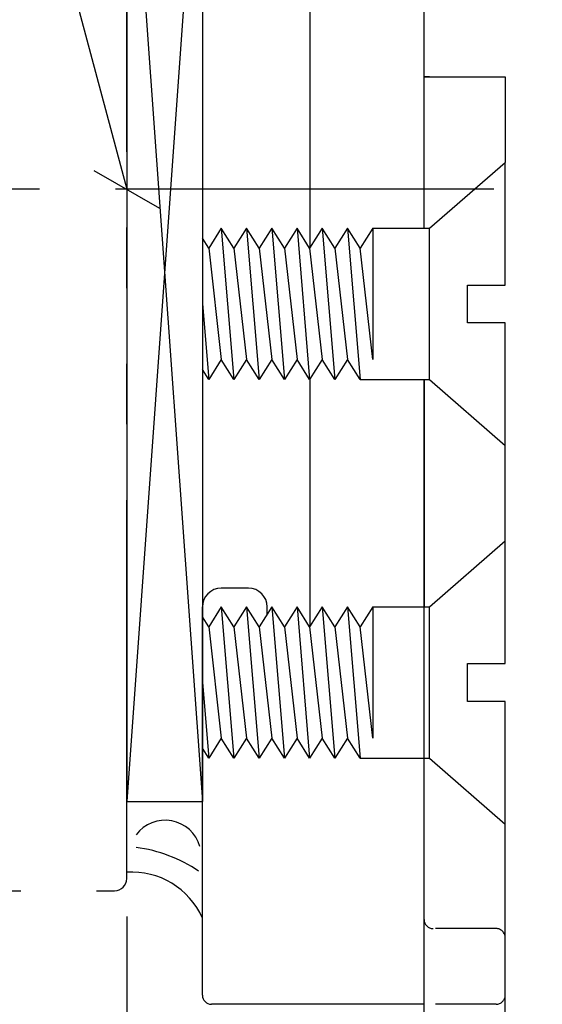
# Model space of a CAD drawing. Units: inches. Extents: x 11 to 291, y 9 to 75.
# Drawn here: x 16 to 17, y 65 to 67 of the extents above; entities that cross this region are included whole.
import ezdxf

# ---------------------------------------------------------------- set-up
doc = ezdxf.new("R2010")
doc.units = ezdxf.units.IN
doc.header["$MEASUREMENT"] = 0
for name, pattern in [('CENTER', [0.95, 0.625, -0.125, 0.075, -0.125]), ('DASHED', [0.2, 0.1, -0.1]), ('PHANTOM', [1.15, 0.625, -0.125, 0.075, -0.125, 0.075, -0.125])]:
    doc.linetypes.add(name, pattern=pattern)
doc.layers.add('CK_LEVEL_1', color=7, linetype='Continuous')
doc.styles.get("Standard").update_dxf_attribs({"font": 'arial.ttf'})

# ---------------------------------------------------------------- blocks, each defined once
blk = doc.blocks.new('GENDIM1256')
at = {"layer": 'CK_LEVEL_1', "color": 1, "linetype": 'Continuous'}
blk.add_line((1.7151, 33.7191), (1.7151, 31.5966), dxfattribs=at)
blk = doc.blocks.new('GENDIM1258')
at = {"layer": 'CK_LEVEL_1', "color": 1, "linetype": 'Continuous'}
for p, q in [((2.4322, 33.5741), (2.4322, 32.6419)), ((2.2959, 32.629), (2.3843, 32.7173)), ((2.4764, 32.7173), (2.388, 32.629)), ((2.3401, 32.6732), (2.0901, 32.6732)), ((2.4322, 32.6732), (2.98, 32.6732))]:
    blk.add_line(p, q, dxfattribs=at)
at = {"layer": 'CK_LEVEL_1', "color": 1, "linetype": 'Continuous', "width": 0.75}
blk.add_text('1/8"', height=0.125, dxfattribs=at).set_placement((3.0425, 32.6107))
blk = doc.blocks.new('GENDIM1259')
at = {"layer": 'CK_LEVEL_1', "color": 1, "linetype": 'Continuous'}
blk.add_line((1.7151, 33.7191), (1.7151, 31.0961), dxfattribs=at)
blk = doc.blocks.new('GENDIM1319')
at = {"layer": 'CK_LEVEL_1', "color": 5, "linetype": 'Continuous'}
for p, q in [((1.4471, 35.9265), (1.7151, 34.9196)), ((1.661, 34.9509), (1.7692, 34.8882))]:
    blk.add_line(p, q, dxfattribs=at)

msp = doc.modelspace()

# ---------------------------------------------------------------- linework, layer by layer
at = {"layer": 'CK_LEVEL_1', "color": 163, "linetype": 'PHANTOM'}
for p, q in [((15.91532, 65.27624), (15.91532, 67.17374)), ((13.91532, 65.25624), (15.89532, 65.25624))]:
    msp.add_line(p, q, dxfattribs=at)
at = {"layer": 'CK_LEVEL_1', "color": 15, "linetype": 'Continuous'}
for p, q in [((15.91532, 67.15374), (15.91532, 65.40374)), ((15.91532, 67.15374), (16.04032, 65.40374)), ((16.04032, 67.15374), (15.91532, 65.40374)), ((16.04032, 67.15374), (16.04032, 65.40374)), ((15.91532, 65.40374), (16.04032, 65.40374))]:
    msp.add_line(p, q, dxfattribs=at)
at = {"layer": 'CK_LEVEL_1', "color": 4, "linetype": 'Continuous'}
for p, q in [((16.21832, 66.31844), (16.21832, 66.99174)), ((16.40632, 66.34999), (16.40632, 66.92874)), ((16.21832, 65.69344), (16.21832, 66.10144)), ((16.40632, 65.20874), (16.40632, 66.09999)), ((16.11632, 65.75574), (16.07132, 65.75574)), ((16.04032, 65.08374), (16.04032, 65.72474)), ((16.14732, 65.71298), (16.14732, 65.72474)), ((16.40632, 65.06874), (16.05532, 65.06874))]:
    msp.add_line(p, q, dxfattribs=at)
at = {"layer": 'CK_LEVEL_1', "color": 3, "linetype": 'Continuous'}
for p, q in [((16.40632, 66.59999), (16.54032, 66.59999)), ((16.41532, 66.59999), (16.40632, 66.59999)), ((16.40632, 66.34999), (16.40632, 66.59999)), ((16.54032, 66.59999), (16.54032, 66.45865)), ((16.40632, 66.09999), (16.40632, 65.72499)), ((16.54032, 65.83365), (16.54032, 65.99133)), ((16.40632, 64.9183), (16.40632, 65.47499)), ((16.54032, 64.92945), (16.54032, 65.36633))]:
    msp.add_line(p, q, dxfattribs=at)
at = {"layer": 'CK_LEVEL_1', "color": 6, "linetype": 'Continuous'}
for p, q in [((16.41532, 66.34999), (16.54032, 66.45865)), ((16.54032, 66.25624), (16.54032, 66.45865)), ((16.07157, 66.34999), (16.05074, 66.31699)), ((16.09241, 66.31699), (16.07157, 66.34999)), ((16.07157, 66.34999), (16.09241, 66.09999)), ((16.11324, 66.34999), (16.09241, 66.31699)), ((16.13407, 66.31699), (16.11324, 66.34999)), ((16.11324, 66.34999), (16.13407, 66.09999)), ((16.15491, 66.34999), (16.13407, 66.31699)), ((16.17574, 66.31699), (16.15491, 66.34999)), ((16.15491, 66.34999), (16.17574, 66.09999)), ((16.19657, 66.34999), (16.17574, 66.31699)), ((16.21741, 66.31699), (16.19657, 66.34999)), ((16.19657, 66.34999), (16.21741, 66.09999)), ((16.23824, 66.34999), (16.21741, 66.31699)), ((16.25907, 66.31699), (16.23824, 66.34999)), ((16.23824, 66.34999), (16.25907, 66.09999)), ((16.27991, 66.34999), (16.25907, 66.31699)), ((16.30074, 66.31699), (16.27991, 66.34999)), ((16.27991, 66.34999), (16.30074, 66.09999)), ((16.32157, 66.34999), (16.30074, 66.31699)), ((16.32157, 66.34999), (16.32157, 66.13299)), ((16.32157, 66.34999), (16.41532, 66.34999)), ((16.41532, 66.09999), (16.41532, 66.34999)), ((16.05074, 66.31699), (16.04032, 66.33349)), ((16.04032, 66.33349), (16.04032, 66.11649)), ((16.05074, 66.31699), (16.07157, 66.13299)), ((16.09241, 66.31699), (16.11324, 66.13299)), ((16.13407, 66.31699), (16.15491, 66.13299)), ((16.17574, 66.31699), (16.19657, 66.13299)), ((16.21741, 66.31699), (16.23824, 66.13299)), ((16.25907, 66.31699), (16.27991, 66.13299)), ((16.32157, 66.13299), (16.30074, 66.31699)), ((16.47782, 66.19374), (16.47782, 66.25624)), ((16.47782, 66.25624), (16.54032, 66.25624)), ((16.04032, 66.225), (16.05074, 66.09999)), ((16.54032, 66.19374), (16.47782, 66.19374)), ((16.54032, 65.99133), (16.54032, 66.19374)), ((16.07157, 66.13299), (16.05074, 66.09999)), ((16.09241, 66.09999), (16.07157, 66.13299)), ((16.11324, 66.13299), (16.09241, 66.09999)), ((16.13407, 66.09999), (16.11324, 66.13299)), ((16.15491, 66.13299), (16.13407, 66.09999)), ((16.17574, 66.09999), (16.15491, 66.13299)), ((16.19657, 66.13299), (16.17574, 66.09999)), ((16.21741, 66.09999), (16.19657, 66.13299)), ((16.23824, 66.13299), (16.21741, 66.09999)), ((16.25907, 66.09999), (16.23824, 66.13299)), ((16.27991, 66.13299), (16.25907, 66.09999)), ((16.30074, 66.09999), (16.27991, 66.13299)), ((16.05074, 66.09999), (16.04032, 66.11649)), ((16.30074, 66.09999), (16.41532, 66.09999)), ((16.41532, 66.09999), (16.54032, 65.99133)), ((16.41532, 65.72499), (16.54032, 65.83365)), ((16.54032, 65.63124), (16.54032, 65.83365)), ((16.07157, 65.72499), (16.05074, 65.69199)), ((16.09241, 65.69199), (16.07157, 65.72499)), ((16.07157, 65.72499), (16.09241, 65.47499)), ((16.11324, 65.72499), (16.09241, 65.69199)), ((16.13407, 65.69199), (16.11324, 65.72499)), ((16.11324, 65.72499), (16.13407, 65.47499)), ((16.15491, 65.72499), (16.13407, 65.69199)), ((16.17574, 65.69199), (16.15491, 65.72499)), ((16.15491, 65.72499), (16.17574, 65.47499)), ((16.19657, 65.72499), (16.17574, 65.69199)), ((16.21741, 65.69199), (16.19657, 65.72499)), ((16.19657, 65.72499), (16.21741, 65.47499)), ((16.23824, 65.72499), (16.21741, 65.69199)), ((16.25907, 65.69199), (16.23824, 65.72499)), ((16.23824, 65.72499), (16.25907, 65.47499)), ((16.27991, 65.72499), (16.25907, 65.69199)), ((16.30074, 65.69199), (16.27991, 65.72499)), ((16.27991, 65.72499), (16.30074, 65.47499)), ((16.32157, 65.72499), (16.30074, 65.69199)), ((16.32157, 65.72499), (16.32157, 65.50799)), ((16.32157, 65.72499), (16.41532, 65.72499)), ((16.41532, 65.47499), (16.41532, 65.72499)), ((16.05074, 65.69199), (16.04032, 65.70849)), ((16.04032, 65.70849), (16.04032, 65.49149)), ((16.05074, 65.69199), (16.07157, 65.50799)), ((16.09241, 65.69199), (16.11324, 65.50799)), ((16.13407, 65.69199), (16.15491, 65.50799)), ((16.17574, 65.69199), (16.19657, 65.50799)), ((16.21741, 65.69199), (16.23824, 65.50799)), ((16.25907, 65.69199), (16.27991, 65.50799)), ((16.32157, 65.50799), (16.30074, 65.69199)), ((16.47782, 65.56874), (16.47782, 65.63124)), ((16.47782, 65.63124), (16.54032, 65.63124)), ((16.04032, 65.6), (16.05074, 65.47499)), ((16.54032, 65.56874), (16.47782, 65.56874)), ((16.54032, 65.36633), (16.54032, 65.56874)), ((16.07157, 65.50799), (16.05074, 65.47499)), ((16.09241, 65.47499), (16.07157, 65.50799)), ((16.11324, 65.50799), (16.09241, 65.47499)), ((16.13407, 65.47499), (16.11324, 65.50799)), ((16.15491, 65.50799), (16.13407, 65.47499)), ((16.17574, 65.47499), (16.15491, 65.50799)), ((16.19657, 65.50799), (16.17574, 65.47499)), ((16.21741, 65.47499), (16.19657, 65.50799)), ((16.23824, 65.50799), (16.21741, 65.47499)), ((16.25907, 65.47499), (16.23824, 65.50799)), ((16.27991, 65.50799), (16.25907, 65.47499)), ((16.30074, 65.47499), (16.27991, 65.50799)), ((16.05074, 65.47499), (16.04032, 65.49149)), ((16.30074, 65.47499), (16.41532, 65.47499)), ((16.41532, 65.47499), (16.54032, 65.36633))]:
    msp.add_line(p, q, dxfattribs=at)
at = {"layer": 'CK_LEVEL_1', "color": 7, "linetype": 'CENTER'}
msp.add_line((16.52156, 66.4142), (14.94394, 66.4142), dxfattribs=at)
at = {"layer": 'CK_LEVEL_1', "color": 4, "linetype": 'DASHED'}
for p, q in [((16.52532, 65.19374), (16.42132, 65.19374)), ((16.54032, 65.08374), (16.54032, 65.17874)), ((16.52532, 65.06874), (16.40632, 65.06874))]:
    msp.add_line(p, q, dxfattribs=at)
at = {"layer": 'CK_LEVEL_1', "color": 4, "linetype": 'Continuous'}
for centre, radius, start, end in [((16.07132, 65.72474), 0.031, 90, 180), ((16.11632, 65.72474), 0.031, 360, 90), ((16.05532, 65.08374), 0.015, 180, 270)]:
    msp.add_arc(centre, radius, start, end, dxfattribs=at)
at = {"layer": 'CK_LEVEL_1', "color": 7, "linetype": 'Continuous'}
for centre, radius, start, end in [((15.97883, 65.31282), 0.0598, 15.92819, 143.19936), ((15.89729, 65.08346), 0.24663, 56.33966, 82.15641), ((15.92392, 65.15976), 0.12723, 23.80921, 93.87301)]:
    msp.add_arc(centre, radius, start, end, dxfattribs=at)
at = {"layer": 'CK_LEVEL_1', "color": 163, "linetype": 'Continuous'}
msp.add_arc((15.89532, 65.27624), 0.02, 270, 0, dxfattribs=at)
at = {"layer": 'CK_LEVEL_1', "color": 4, "linetype": 'DASHED'}
for centre, start, end in [((16.42132, 65.20874), 180, 270), ((16.52532, 65.17874), 0, 90), ((16.52532, 65.08374), 270, 0)]:
    msp.add_arc(centre, 0.015, start, end, dxfattribs=at)

# ---------------------------------------------------------------- block references
at = {"linetype": 'Continuous'}
for name in ['GENDIM1319', 'GENDIM1256', 'GENDIM1259', 'GENDIM1258']:
    msp.add_blockref(name, (14.20023, 31.49462), dxfattribs=at)

doc.saveas('drawing.dxf')
